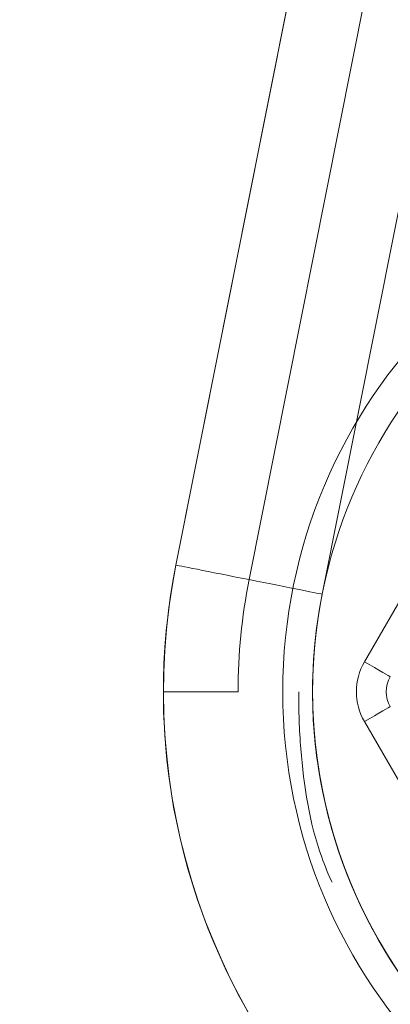
# Model space of a CAD drawing. Units: inches. Extents: x -4.4 to 3.63, y -7.28 to 0.75.
# Drawn here: x 1.46 to 1.58, y -1.5 to -1.17 of the extents above; entities that cross this region are included whole.
import ezdxf

# ---------------------------------------------------------------- set-up
doc = ezdxf.new("R2010")
doc.units = ezdxf.units.IN
doc.header["$MEASUREMENT"] = 0
for name, color, linetype, true_color in [('1', 7, 'Continuous', 0xffffff), ('EXP1$11', 7, 'Continuous', 0xffffff), ('ORTHO$13', 7, 'Continuous', 0xffffff), ('ORTHO$9', 7, 'Continuous', 0xffffff), ('Top$8', 7, 'Continuous', 0xffffff)]:
    doc.layers.add(name, color=color, linetype=linetype, true_color=true_color)

# ---------------------------------------------------------------- blocks, each defined once
blk = doc.blocks.new('00447NBN_MODEL')
at = {"layer": '1', "color": 163, "linetype": 'Continuous', "lineweight": 18}
for p, q in [((1.56019, -1.10919, 0.065), (1.51142, -1.35439, 0.065)), ((1.51142, -1.35439, 0.09), (1.56019, -1.10919, 0.09)), ((1.56045, -1.36414, 0.065), (1.60923, -1.11895, 0.065)), ((1.60923, -1.11895, 0.09), (1.56045, -1.36414, 0.09)), ((1.51142, -1.35439, 0.09), (1.51142, -1.35439, 0.065)), ((1.56045, -1.36414, 0.09), (1.56045, -1.36414, 0.065))]:
    blk.add_line(p, q, dxfattribs=at)
at = {"layer": '1', "color": 163, "linetype": 'Continuous', "lineweight": 18, "extrusion": (0, 0, -1)}
for centre, radius, start, end in [((3.4, -0.25, -0.31244), 6.10623, 180, 270), ((3.4, -0.25), 6.68535, 180, 270), ((3.4, -0.25, -0.03018), 6.67075, 180, 270), ((-1.77351, -1.15163, -0.09), 0.2175, 11.25, 191.25), ((-1.72474, -1.39682, -0.09), 0.2175, 191.25, 11.25), ((-1.72474, -1.39682, -0.065), 0.1675, 191.25, 11.25)]:
    blk.add_arc(centre, radius, start, end, dxfattribs=at)
at = {"layer": '1', "color": 163, "linetype": 'Continuous', "lineweight": 18}
for centre, radius, start, end in [((-3.4, -0.25, 0.29052), 6.07005, 270, 0), ((-3.4, -0.25, 0.01), 6.68448, 270, 0), ((-3.4, -0.25, 0.065), 6.06611, 270, 0), ((-3.4, -0.25), 6.58577, 270, 0), ((-3.4, -0.25), 6.12999, 270, 0), ((-3.4, -0.25, 0.22398), 6.13781, 270, 0), ((1.77351, -1.15163, 0.065), 0.2175, 348.75, 168.75), ((1.72474, -1.39682, 0.065), 0.2175, 168.75, 348.75), ((1.72474, -1.39682, 0.09), 0.1675, 168.75, 348.75)]:
    blk.add_arc(centre, radius, start, end, dxfattribs=at)
at = {"layer": '1', "color": 163, "linetype": 'Continuous', "lineweight": 18, "extrusion": (-0.19509, -0.980785, 0)}
blk.add_arc((1.7716, 0.09, 1.0335), 0.025, 0, 180, dxfattribs=at)
blk = doc.blocks.new('00447NBO_MODEL')
at = {"layer": '1', "color": 251, "linetype": 'Continuous', "lineweight": 18}
for centre, radius, start in [((-3.4, -0.25, 0.39015), 6.26292, 270), ((-3.4, -0.25, 0.54569), 5.96862, 270), ((-3.4, -0.25, 0.16655), 6.71013, 270), ((-3.4, -0.25, 0.193), 5.9992, 270), ((-3.4, -0.25, 0.33425), 6.37472, 270), ((-3.4, -0.25, 0.24838), 6.56323, 270), ((-3.4, -0.25, 0.4401), 6.02091, 270), ((-3.4, -0.25, 0.30429), 6.45143, 270), ((-3.4, -0.25, 0.39441), 6.24214, 270), ((-3.4, -0.25, 0.22245), 6.59833, 270), ((-3.4, -0.25, 0.51), 5.82853, 270), ((-3.4, -0.25, 0.33903), 6.38195, 270), ((-3.4, -0.25, 0.1708), 6.68935, 270), ((-3.4, -0.25), 6.90111, 270), ((-3.4, -0.25, 0.33851), 6.35394, 270), ((-3.4, -0.25, 0.28312), 6.49375, 270), ((-3.4, -0.25, 0.58), 5.82328, 270), ((-3.4, -0.25, 0.2267), 6.57755, 270), ((-3.4, -0.25, 0.01894), 7.02211, 270), ((-3.4, -0.25, 0.50327), 5.88616, 270), ((-3.4, -0.25, 0.42668), 5.9992, 270), ((-3.4, -0.25, 0.36019), 6.33963, 270), ((-3.4, -0.25, 0.19248), 6.67504, 270), ((-3.4, -0.25, 0.27835), 6.48653, 270), ((-3.4, -0.25, 0.17132), 6.71736, 270), ((-3.4, -0.25, 0.41609), 6.22782, 270), ((-3.4, -0.25, 0.49024), 5.89762, 270), ((-3.4, -0.25, 0.22722), 6.60556, 270), ((-3.4, -0.25, 0.2826), 6.46574, 270), ((-3.4, -0.25, 0.39493), 6.27015, 270), ((-3.4, -0.25, 0.178), 5.94844, 320), ((-3.4, -0.25, 0.178), 5.9842, 320)]:
    blk.add_arc(centre, radius, start, 0, dxfattribs=at)
at = {"layer": '1', "color": 251, "linetype": 'Continuous', "lineweight": 18, "extrusion": (0, 0, -1)}
for centre, radius, end in [((3.4, -0.25), 7.01764, 270), ((3.4, -0.25, -0.19591), 5.92855, 220)]:
    blk.add_arc(centre, radius, 180, end, dxfattribs=at)
blk = doc.blocks.new('00029BPA_MODEL')
at = {"layer": '1', "color": 163, "linetype": 'Continuous', "lineweight": 18}
for p, q in [((-0.15011, 0.01), (-0.08372, 0.125)), ((-0.08372, -0.125), (-0.15011, -0.01))]:
    blk.add_line(p, q, dxfattribs=at)
for centre, radius in [((0, 0, -0.025), 0.1775), ((0, 0), 0.1675)]:
    blk.add_circle(centre, radius, dxfattribs=at)
at = {"layer": '1', "color": 163, "linetype": 'Continuous', "lineweight": 18, "extrusion": (0, 0, -1)}
for centre, radius in [((0, 0, 0.01), 0.1775), ((0, 0, 0.035), 0.1675)]:
    blk.add_circle(centre, radius, dxfattribs=at)
at = {"layer": '1', "color": 163, "linetype": 'Continuous', "lineweight": 18}
for centre, radius in [((-0.13279, 0), 0.02), ((-0.13279, 0, 0.01), 0.01), ((-0.13279, 0, 0.048), 0.01)]:
    blk.add_arc(centre, radius, 150, 210, dxfattribs=at)
at = {"layer": '1', "color": 163, "linetype": 'Continuous', "lineweight": 18, "extrusion": (0.5, 0.866025, 0)}
blk.add_arc((0.135, 0.01, -0.06639), 0.01, 180, 270, dxfattribs=at)
at = {"layer": '1', "color": 163, "linetype": 'Continuous', "lineweight": 18, "extrusion": (0.5, -0.866025, 0)}
blk.add_arc((-0.135, 0.01, -0.06639), 0.01, 270, 0, dxfattribs=at)
blk = doc.blocks.new('00064EAB')
at = {"layer": '1', "color": 3, "linetype": 'Continuous', "lineweight": 18}
for name, p in [('00447NBO_MODEL', (0, 0)), ('00447NBN_MODEL', (0, 0)), ('00029BPA_MODEL', (1.724736, -1.396822, 0.1))]:
    blk.add_blockref(name, p, dxfattribs=at)

msp = doc.modelspace()

# ---------------------------------------------------------------- linework, layer by layer
at = {"layer": 'EXP1$11', "color": 163, "linetype": 'Continuous', "lineweight": 18}
for points, knots in [([(2.68347, -0.25, 0.31224), (2.68352, -0.28762, 0.31227), (2.68264, -0.39669, 0.31233), (2.67631, -0.57716, 0.31244), (2.66123, -0.79107, 0.31255), (2.6386, -1.00433, 0.31264), (2.60845, -1.21667, 0.31273), (2.57082, -1.42784, 0.31281), (2.52575, -1.63757, 0.31288), (2.4733, -1.84558, 0.31294), (2.41354, -2.05163, 0.313), (2.34654, -2.25545, 0.31304), (2.27237, -2.45679, 0.31309), (2.19114, -2.65539, 0.31312), (2.10295, -2.85101, 0.31316), (2.00791, -3.0434, 0.31318), (1.90613, -3.23232, 0.31321), (1.79774, -3.41753, 0.31322), (1.68288, -3.5988, 0.31324), (1.56169, -3.77591, 0.31325), (1.43432, -3.94864, 0.31325), (1.30094, -4.11676, 0.31325), (1.1617, -4.28007, 0.31325), (1.01679, -4.43836, 0.31325), (0.86638, -4.59144, 0.31323), (0.71066, -4.73911, 0.31322), (0.54983, -4.88119, 0.3132), (0.38408, -5.0175, 0.31318), (0.21364, -5.14787, 0.31315), (0.0387, -5.27214, 0.31311), (-0.14052, -5.39015, 0.31307), (-0.32378, -5.50176, 0.31303), (-0.51085, -5.60682, 0.31298), (-0.70152, -5.70521, 0.31292), (-0.89552, -5.7968, 0.31286), (-1.09263, -5.88147, 0.31279), (-1.29259, -5.95913, 0.3127), (-1.49515, -6.02967, 0.31261), (-1.70007, -6.09301, 0.31251), (-1.90707, -6.14906, 0.3124), (-2.1159, -6.19776, 0.31228), (-2.3263, -6.23905, 0.31214), (-2.538, -6.27287, 0.31198), (-2.75074, -6.29918, 0.3118), (-2.96424, -6.31796, 0.31161), (-3.18076, -6.32931, 0.31138), (-3.32605, -6.33169, 0.31121), (-3.4, -6.33155, 0.31112)], [0, 0, 0, 0, 0.011808, 0.034238, 0.05667, 0.079105, 0.101542, 0.12398, 0.14642, 0.168862, 0.191305, 0.21375, 0.236195, 0.258642, 0.281089, 0.303537, 0.325986, 0.348435, 0.370884, 0.393334, 0.415784, 0.438234, 0.460685, 0.483135, 0.505585, 0.528035, 0.550484, 0.572933, 0.595382, 0.61783, 0.640277, 0.662723, 0.685169, 0.707613, 0.730056, 0.752498, 0.774938, 0.797377, 0.819813, 0.842248, 0.86468, 0.88711, 0.909537, 0.931961, 0.954382, 0.976799, 1, 1, 1, 1]), ([(1.55261, -1.39682, 3.09886), (1.5525, -1.40324, 3.09881), (1.55333, -1.42186, 3.09857), (1.55657, -1.44379, 3.09837), (1.56249, -1.45794, 3.09773), (1.56375, -1.4607, 3.09759)], [0, 0, 0, 0, 0.293611, 0.86102, 1, 1, 1, 1])]:
    msp.add_open_spline(points, degree=3, knots=knots, dxfattribs=at)
at = {"layer": 'ORTHO$13', "color": 163, "linetype": 'Continuous', "lineweight": 18, "extrusion": (-4.16611e-18, 0, -1)}
msp.add_arc((3.4, -0.25, -0.31508), 6.09505, 180, 270, dxfattribs=at)
at = {"layer": 'ORTHO$9', "color": 163, "linetype": 'Continuous', "lineweight": 18}
for p, q in [((1.53594, -1.35927, 0.115), (1.58471, -1.11407, 0.115)), ((1.50724, -1.39682, 0.065), (1.50724, -1.39682, 0.09))]:
    msp.add_line(p, q, dxfattribs=at)
msp.add_arc((-3.4, -0.25, 0.31508), 6.09505, 270, 0, dxfattribs=at)
at = {"layer": 'ORTHO$9', "color": 163, "linetype": 'Continuous', "lineweight": 18, "extrusion": (-4.16611e-18, 0, -1)}
msp.add_arc((-1.72474, -1.39682, -0.115), 0.1925, 0, 11.25, dxfattribs=at)
at = {"layer": 'ORTHO$9', "color": 163, "linetype": 'Continuous', "lineweight": 18, "extrusion": (-3.51437e-15, 1, 6.12323e-17)}
msp.add_arc((-1.53224, 0.09, -1.39682), 0.025, 0, 90, dxfattribs=at)
at = {"layer": 'Top$8', "color": 251, "linetype": 'Continuous', "lineweight": 18}
msp.add_arc((-3.4, -0.25, 0.01), 7.02764, 270, 0, dxfattribs=at)

# ---------------------------------------------------------------- block references
at = {"layer": '1', "color": 3, "linetype": 'Continuous', "lineweight": 18}
msp.add_blockref('00064EAB', (0, 0), dxfattribs=at)

doc.saveas('drawing.dxf')
